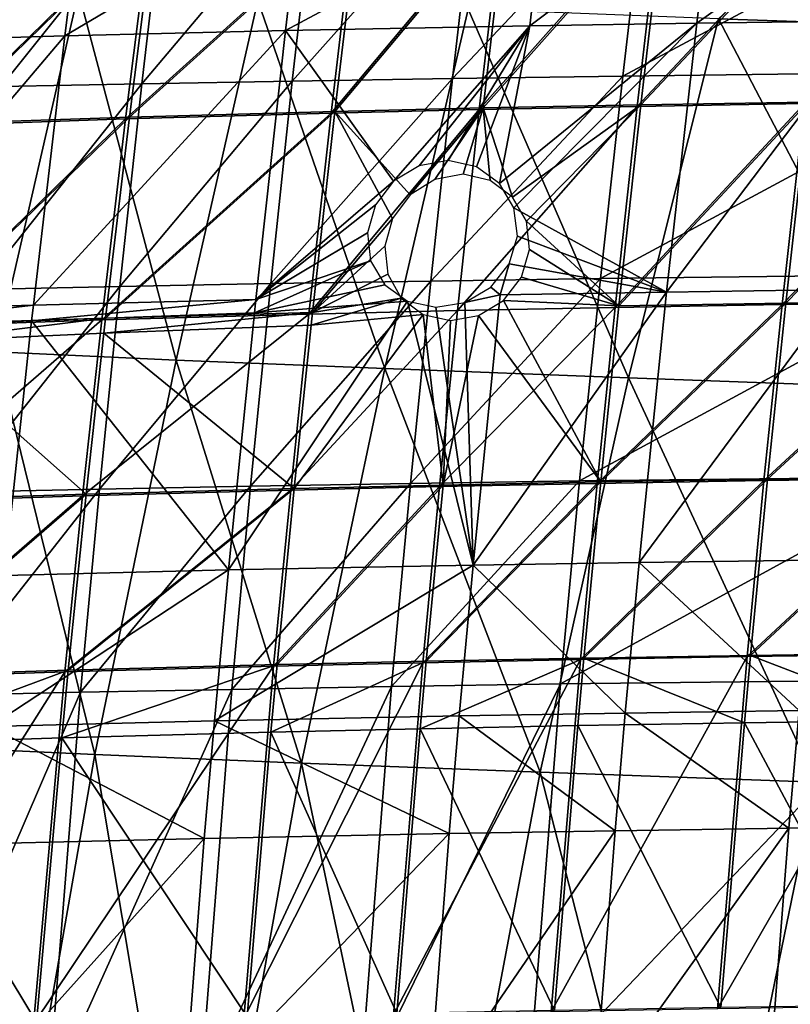
# Model space of a CAD drawing. Units: inches. Extents: x -10.7 to 14.7, y -14 to 10.8.
# Drawn here: x -5.6 to -4, y 5.2 to 7.2 of the extents above; entities that cross this region are included whole.
import ezdxf

# ---------------------------------------------------------------- set-up
doc = ezdxf.new("R2010")
doc.units = ezdxf.units.IN
doc.header["$MEASUREMENT"] = 0
doc.layers.add('SEAT-SHELL', color=5, linetype='Continuous')

msp = doc.modelspace()

# ---------------------------------------------------------------- linework, layer by layer
at = {"layer": 'SEAT-SHELL'}
for points in [[(-3.5144, 7.2053, 25.0728), (-3.3504, 7.949, 25.2728), (-4.1251, 7.2267, 25.1154)], [(-4.3252, 7.1065, 24.525), (-4.2753, 7.5318, 24.6279), (-3.515, 7.5394, 24.5837)], [(-4.3252, 7.1065, 24.525), (-3.515, 7.5394, 24.5837), (-3.5675, 7.1163, 24.4778)], [(-5.6261, 7.0846, 25.0281), (-5.5749, 7.5089, 25.1423), (-5.2822, 7.5152, 24.9629)], [(-5.6261, 7.0846, 25.0281), (-5.2822, 7.5152, 24.9629), (-5.3315, 7.0907, 24.8542)], [(-5.3315, 7.0907, 24.8542), (-5.2822, 7.5152, 24.9629), (-4.9683, 7.5213, 24.8157)], [(-5.3315, 7.0907, 24.8542), (-4.9683, 7.5213, 24.8157), (-5.0168, 7.0964, 24.7107)], [(-5.0168, 7.0964, 24.7107), (-4.9683, 7.5213, 24.8157), (-4.6327, 7.5269, 24.7032)], [(-5.0168, 7.0964, 24.7107), (-4.6327, 7.5269, 24.7032), (-4.6815, 7.1016, 24.6001)], [(-4.6815, 7.1016, 24.6001), (-4.6327, 7.5269, 24.7032), (-4.2753, 7.5318, 24.6279)], [(-4.6815, 7.1016, 24.6001), (-4.2753, 7.5318, 24.6279), (-4.3252, 7.1065, 24.525)], [(-5.9017, 7.078, 25.2304), (-5.8473, 7.5024, 25.3521), (-5.5749, 7.5089, 25.1423)], [(-5.9017, 7.078, 25.2304), (-5.5749, 7.5089, 25.1423), (-5.6261, 7.0846, 25.0281)], [(-4.52, 7.2119, 24.7287), (-4.4869, 7.4934, 24.7976), (-4.1369, 7.4988, 24.7379)], [(-4.1704, 7.2174, 24.6686), (-4.52, 7.2119, 24.7287), (-4.1369, 7.4988, 24.7379)], [(-3.8035, 7.2225, 24.6426), (-4.1704, 7.2174, 24.6686), (-3.7692, 7.5035, 24.7128)], [(-3.7692, 7.5035, 24.7128), (-4.1704, 7.2174, 24.6686), (-4.1369, 7.4988, 24.7379)], [(-4.9976, 7.4833, 24.9653), (-5.031, 7.202, 24.8949), (-5.4925, 7.1908, 25.1402)], [(-4.9976, 7.4833, 24.9653), (-5.4925, 7.1908, 25.1402), (-5.4571, 7.4718, 25.2151)], [(-4.9976, 7.4833, 24.9653), (-4.4869, 7.4934, 24.7976), (-5.031, 7.202, 24.8949)], [(-4.52, 7.2119, 24.7287), (-5.031, 7.202, 24.8949), (-4.4869, 7.4934, 24.7976)], [(-5.8687, 7.4593, 25.5395), (-5.4571, 7.4718, 25.2151), (-5.9079, 7.1783, 25.4571)], [(-5.9079, 7.1783, 25.4571), (-5.4571, 7.4718, 25.2151), (-5.4925, 7.1908, 25.1402)], [(-4.9275, 7.0329, 24.9355), (-5.3577, 7.021, 25.1444), (-4.8776, 7.4535, 25.0386)], [(-4.8776, 7.4535, 25.0386), (-5.3577, 7.021, 25.1444), (-5.3047, 7.4415, 25.2525)], [(-4.6255, 7.0366, 24.8388), (-4.9355, 7.0293, 24.9405), (-4.5767, 7.4573, 24.9409)], [(-4.5767, 7.4573, 24.9409), (-4.9355, 7.0293, 24.9405), (-4.8858, 7.4499, 25.0439)], [(-4.9275, 7.0329, 24.9355), (-4.8776, 7.4535, 25.0386), (-4.5685, 7.4607, 24.9355)], [(-4.5685, 7.4607, 24.9355), (-4.6175, 7.04, 24.8338), (-4.9275, 7.0329, 24.9355)], [(-4.2954, 7.0433, 24.7697), (-4.6255, 7.0366, 24.8388), (-4.2465, 7.4639, 24.8719)], [(-4.2465, 7.4639, 24.8719), (-4.6255, 7.0366, 24.8388), (-4.5767, 7.4573, 24.9409)], [(-4.2874, 7.0464, 24.7647), (-4.6175, 7.04, 24.8338), (-4.2383, 7.4671, 24.8665)], [(-4.2383, 7.4671, 24.8665), (-4.6175, 7.04, 24.8338), (-4.5685, 7.4607, 24.9355)], [(-3.9449, 7.0492, 24.7337), (-4.2954, 7.0433, 24.7697), (-3.8951, 7.4698, 24.8373)], [(-3.8951, 7.4698, 24.8373), (-4.2954, 7.0433, 24.7697), (-4.2465, 7.4639, 24.8719)], [(-3.937, 7.0521, 24.7287), (-4.2874, 7.0464, 24.7647), (-3.8869, 7.4727, 24.832)], [(-4.2383, 7.4671, 24.8665), (-3.8869, 7.4727, 24.832), (-4.2874, 7.0464, 24.7647)], [(-5.3657, 7.0171, 25.1494), (-5.7573, 7.0034, 25.4208), (-5.3129, 7.4375, 25.2578)], [(-5.3129, 7.4375, 25.2578), (-5.7573, 7.0034, 25.4208), (-5.6992, 7.4237, 25.5377)], [(-5.7494, 7.0078, 25.4158), (-5.691, 7.4281, 25.5325), (-5.3047, 7.4415, 25.2525)], [(-5.3047, 7.4415, 25.2525), (-5.3577, 7.021, 25.1444), (-5.7494, 7.0078, 25.4158)], [(-4.9355, 7.0293, 24.9405), (-5.3657, 7.0171, 25.1494), (-4.8858, 7.4499, 25.0439)], [(-4.8858, 7.4499, 25.0439), (-5.3657, 7.0171, 25.1494), (-5.3129, 7.4375, 25.2578)], [(-5.7838, 7.2979, 26.0622), (-5.6375, 6.53, 25.5971), (-5.464, 7.2819, 25.7315)], [(-5.6375, 6.53, 25.5971), (-5.2601, 6.513, 25.3234), (-5.464, 7.2819, 25.7315)], [(-5.464, 7.2819, 25.7315), (-5.2601, 6.513, 25.3234), (-5.0892, 7.2649, 25.4554)], [(-5.2601, 6.513, 25.3234), (-4.8235, 6.4949, 25.1082), (-5.0892, 7.2649, 25.4554)], [(-5.0892, 7.2649, 25.4554), (-4.8235, 6.4949, 25.1082), (-4.6486, 7.2466, 25.2443)], [(-4.8235, 6.4949, 25.1082), (-4.3132, 6.4754, 24.966), (-4.6486, 7.2466, 25.2443)], [(-4.6486, 7.2466, 25.2443), (-4.3132, 6.4754, 24.966), (-4.1251, 7.2267, 25.1154)], [(-4.805, 6.887, 24.7223), (-5.031, 7.202, 24.8949), (-4.52, 7.2119, 24.7287)], [(-4.52, 7.2119, 24.7287), (-4.7515, 6.9192, 24.714), (-4.805, 6.887, 24.7223)], [(-4.52, 7.2119, 24.7287), (-4.6906, 6.93, 24.699), (-4.7515, 6.9192, 24.714)], [(-4.6314, 6.9167, 24.6795), (-4.6906, 6.93, 24.699), (-4.52, 7.2119, 24.7287)], [(-4.5829, 6.882, 24.6584), (-4.6314, 6.9167, 24.6795), (-4.52, 7.2119, 24.7287)], [(-4.553, 6.831, 24.6385), (-4.5829, 6.882, 24.6584), (-4.1704, 7.2174, 24.6686)], [(-4.1704, 7.2174, 24.6686), (-4.5829, 6.882, 24.6584), (-4.52, 7.2119, 24.7287)], [(-4.2334, 6.6549, 24.5393), (-4.553, 6.831, 24.6385), (-4.1704, 7.2174, 24.6686)], [(-4.3132, 6.4754, 24.966), (-3.7206, 6.4543, 24.9053), (-4.1251, 7.2267, 25.1154)], [(-4.2334, 6.6549, 24.5393), (-4.1704, 7.2174, 24.6686), (-3.8035, 7.2225, 24.6426)], [(-3.8685, 6.6601, 24.5102), (-4.2334, 6.6549, 24.5393), (-3.8035, 7.2225, 24.6426)], [(-4.1251, 7.2267, 25.1154), (-3.7206, 6.4543, 24.9053), (-3.5144, 7.2053, 25.0728)], [(-5.9079, 7.1783, 25.4571), (-5.4925, 7.1908, 25.1402), (-5.9811, 6.6155, 25.3031)], [(-5.9811, 6.6155, 25.3031), (-5.4925, 7.1908, 25.1402), (-5.5587, 6.628, 24.9992)], [(-5.4925, 7.1908, 25.1402), (-5.031, 7.202, 24.8949), (-5.5587, 6.628, 24.9992)], [(-5.0933, 6.6393, 24.7625), (-5.5587, 6.628, 24.9992), (-5.031, 7.202, 24.8949)], [(-4.805, 6.887, 24.7223), (-5.0933, 6.6393, 24.7625), (-5.031, 7.202, 24.8949)], [(-4.6815, 7.1016, 24.6001), (-4.3252, 7.1065, 24.525), (-4.7267, 6.6782, 24.504)], [(-4.7267, 6.6782, 24.504), (-4.3252, 7.1065, 24.525), (-4.3719, 6.6833, 24.4291)], [(-4.3252, 7.1065, 24.525), (-3.5675, 7.1163, 24.4778), (-4.3719, 6.6833, 24.4291)], [(-4.3719, 6.6833, 24.4291), (-3.5675, 7.1163, 24.4778), (-3.6174, 6.6928, 24.3773)], [(-5.6261, 7.0846, 25.0281), (-5.3315, 7.0907, 24.8542), (-5.674, 6.6606, 24.9209)], [(-5.674, 6.6606, 24.9209), (-5.3315, 7.0907, 24.8542), (-5.3775, 6.6669, 24.7521)], [(-5.3315, 7.0907, 24.8542), (-5.0168, 7.0964, 24.7107), (-5.3775, 6.6669, 24.7521)], [(-5.3775, 6.6669, 24.7521), (-5.0168, 7.0964, 24.7107), (-5.0618, 6.6728, 24.6123)], [(-5.0168, 7.0964, 24.7107), (-4.6815, 7.1016, 24.6001), (-5.0618, 6.6728, 24.6123)], [(-5.0618, 6.6728, 24.6123), (-4.6815, 7.1016, 24.6001), (-4.7267, 6.6782, 24.504)], [(-4.341, 6.6229, 24.6741), (-4.671, 6.6163, 24.7433), (-4.2954, 7.0433, 24.7697)], [(-4.2954, 7.0433, 24.7697), (-4.671, 6.6163, 24.7433), (-4.6255, 7.0366, 24.8388)], [(-4.2874, 7.0464, 24.7647), (-4.5559, 6.8538, 24.7699), (-4.6175, 7.04, 24.8338)], [(-4.527, 6.8032, 24.7503), (-4.5559, 6.8538, 24.7699), (-4.2874, 7.0464, 24.7647)], [(-4.3333, 6.626, 24.6694), (-4.527, 6.8032, 24.7503), (-4.2874, 7.0464, 24.7647)], [(-3.9916, 6.6289, 24.6362), (-4.341, 6.6229, 24.6741), (-3.9449, 7.0492, 24.7337)], [(-3.9449, 7.0492, 24.7337), (-4.341, 6.6229, 24.6741), (-4.2954, 7.0433, 24.7697)], [(-4.3333, 6.626, 24.6694), (-4.2874, 7.0464, 24.7647), (-3.937, 7.0521, 24.7287)], [(-3.9839, 6.6317, 24.6315), (-4.3333, 6.626, 24.6694), (-3.937, 7.0521, 24.7287)], [(-3.6253, 6.6342, 24.6257), (-3.9916, 6.6289, 24.6362), (-3.5772, 7.0546, 24.7258)], [(-3.5772, 7.0546, 24.7258), (-3.9916, 6.6289, 24.6362), (-3.9449, 7.0492, 24.7337)], [(-3.6176, 6.6368, 24.621), (-3.9839, 6.6317, 24.6315), (-3.5692, 7.0572, 24.7208)], [(-3.5692, 7.0572, 24.7208), (-3.9839, 6.6317, 24.6315), (-3.937, 7.0521, 24.7287)], [(-5.4074, 6.6007, 25.0426), (-5.8036, 6.5876, 25.3064), (-5.3577, 7.021, 25.1444)], [(-5.3577, 7.021, 25.1444), (-5.8036, 6.5876, 25.3064), (-5.7494, 7.0078, 25.4158)], [(-4.982, 6.609, 24.8433), (-5.4151, 6.5968, 25.0473), (-4.9355, 7.0293, 24.9405)], [(-4.9355, 7.0293, 24.9405), (-5.4151, 6.5968, 25.0473), (-5.3657, 7.0171, 25.1494)], [(-5.4074, 6.6007, 25.0426), (-5.3577, 7.021, 25.1444), (-4.9275, 7.0329, 24.9355)], [(-4.9275, 7.0329, 24.9355), (-4.9742, 6.6125, 24.8386), (-5.4074, 6.6007, 25.0426)], [(-4.671, 6.6163, 24.7433), (-4.982, 6.609, 24.8433), (-4.6255, 7.0366, 24.8388)], [(-4.6255, 7.0366, 24.8388), (-4.982, 6.609, 24.8433), (-4.9355, 7.0293, 24.9405)], [(-4.9275, 7.0329, 24.9355), (-4.8068, 6.8091, 24.8304), (-4.9742, 6.6125, 24.8386)], [(-4.6175, 7.04, 24.8338), (-4.77, 6.8583, 24.8313), (-4.9275, 7.0329, 24.9355)], [(-4.9275, 7.0329, 24.9355), (-4.77, 6.8583, 24.8313), (-4.8068, 6.8091, 24.8304)], [(-4.6175, 7.04, 24.8338), (-4.7183, 6.8907, 24.8237), (-4.77, 6.8583, 24.8313)], [(-4.6175, 7.04, 24.8338), (-4.6595, 6.9013, 24.8092), (-4.7183, 6.8907, 24.8237)], [(-4.6024, 6.8883, 24.7904), (-4.6595, 6.9013, 24.8092), (-4.6175, 7.04, 24.8338)], [(-4.5559, 6.8538, 24.7699), (-4.6024, 6.8883, 24.7904), (-4.6175, 7.04, 24.8338)], [(-5.4151, 6.5968, 25.0473), (-5.8113, 6.5832, 25.3111), (-5.3657, 7.0171, 25.1494)], [(-5.3657, 7.0171, 25.1494), (-5.8113, 6.5832, 25.3111), (-5.7573, 7.0034, 25.4208)], [(-4.8429, 6.8377, 24.7216), (-5.0933, 6.6393, 24.7625), (-4.805, 6.887, 24.7223)], [(-4.8429, 6.8377, 24.7216), (-4.8596, 6.7792, 24.7118), (-5.0933, 6.6393, 24.7625)], [(-4.5457, 6.7721, 24.6222), (-4.553, 6.831, 24.6385), (-4.2334, 6.6549, 24.5393)], [(-4.9742, 6.6125, 24.8386), (-4.8068, 6.8091, 24.8304), (-4.8232, 6.7508, 24.8206)], [(-4.5204, 6.7443, 24.7342), (-4.527, 6.8032, 24.7503), (-4.3333, 6.626, 24.6694)], [(-5.0933, 6.6393, 24.7625), (-4.8596, 6.7792, 24.7118), (-4.853, 6.7205, 24.6943)], [(-4.2334, 6.6549, 24.5393), (-4.5631, 6.714, 24.6118), (-4.5457, 6.7721, 24.6222)], [(-4.9742, 6.6125, 24.8386), (-4.8232, 6.7508, 24.8206), (-4.817, 6.6922, 24.8032)], [(-4.3333, 6.626, 24.6694), (-4.5371, 6.6862, 24.7236), (-4.5204, 6.7443, 24.7342)], [(-5.0933, 6.6393, 24.7625), (-4.853, 6.7205, 24.6943), (-5.0962, 6.6119, 24.7563)], [(-5.0962, 6.6119, 24.7563), (-4.853, 6.7205, 24.6943), (-4.8234, 6.6703, 24.6718)], [(-4.5815, 6.6492, 24.6001), (-4.6015, 6.6652, 24.6088), (-4.5631, 6.714, 24.6118)], [(-4.2334, 6.6549, 24.5393), (-4.5815, 6.6492, 24.6001), (-4.5631, 6.714, 24.6118)], [(-4.817, 6.6922, 24.8032), (-4.7889, 6.6422, 24.7812), (-4.9742, 6.6125, 24.8386)], [(-3.6174, 6.6928, 24.3773), (-3.6623, 6.2686, 24.2831), (-4.4155, 6.2601, 24.3374)], [(-3.6174, 6.6928, 24.3773), (-4.4155, 6.2601, 24.3374), (-4.3719, 6.6833, 24.4291)], [(-5.0618, 6.6728, 24.6123), (-5.1043, 6.2491, 24.5188), (-5.4205, 6.2429, 24.6554)], [(-5.0618, 6.6728, 24.6123), (-5.4205, 6.2429, 24.6554), (-5.3775, 6.6669, 24.7521)], [(-4.7267, 6.6782, 24.504), (-4.7693, 6.2549, 24.4121), (-5.1043, 6.2491, 24.5188)], [(-4.7267, 6.6782, 24.504), (-5.1043, 6.2491, 24.5188), (-5.0618, 6.6728, 24.6123)], [(-4.3719, 6.6833, 24.4291), (-4.4155, 6.2601, 24.3374), (-4.7693, 6.2549, 24.4121)], [(-4.3719, 6.6833, 24.4291), (-4.7693, 6.2549, 24.4121), (-4.7267, 6.6782, 24.504)], [(-4.3333, 6.626, 24.6694), (-4.5746, 6.6376, 24.7204), (-4.5371, 6.6862, 24.7236)], [(-5.3775, 6.6669, 24.7521), (-5.4205, 6.2429, 24.6554), (-5.7186, 6.2365, 24.8197)], [(-5.3775, 6.6669, 24.7521), (-5.7186, 6.2365, 24.8197), (-5.674, 6.6606, 24.9209)], [(-5.0962, 6.6119, 24.7563), (-4.8234, 6.6703, 24.6718), (-4.7758, 6.6362, 24.6484)], [(-4.6555, 6.6334, 24.6143), (-4.6015, 6.6652, 24.6088), (-4.5815, 6.6492, 24.6001)], [(-4.6383, 6.0842, 24.4789), (-4.5815, 6.6492, 24.6001), (-4.2334, 6.6549, 24.5393)], [(-4.2909, 6.0897, 24.4176), (-4.6383, 6.0842, 24.4789), (-4.2334, 6.6549, 24.5393)], [(-3.9269, 6.0946, 24.387), (-4.2909, 6.0897, 24.4176), (-3.8685, 6.6601, 24.5102)], [(-3.8685, 6.6601, 24.5102), (-4.2909, 6.0897, 24.4176), (-4.2334, 6.6549, 24.5393)], [(-5.0962, 6.6119, 24.7563), (-5.5624, 6.5952, 24.9913), (-5.0933, 6.6393, 24.7625)], [(-5.0933, 6.6393, 24.7625), (-5.5624, 6.5952, 24.9913), (-5.5587, 6.628, 24.9992)], [(-4.7758, 6.6362, 24.6484), (-4.6383, 6.0842, 24.4789), (-5.1505, 6.074, 24.6385)], [(-4.7758, 6.6362, 24.6484), (-5.1505, 6.074, 24.6385), (-5.0962, 6.6119, 24.7563)], [(-4.9742, 6.6125, 24.8386), (-4.7889, 6.6422, 24.7812), (-4.9771, 6.5857, 24.8326)], [(-4.7889, 6.6422, 24.7812), (-4.743, 6.6083, 24.7584), (-4.9771, 6.5857, 24.8326)], [(-4.7167, 6.6235, 24.6283), (-4.6383, 6.0842, 24.4789), (-4.7758, 6.6362, 24.6484)], [(-4.7167, 6.6235, 24.6283), (-4.6555, 6.6334, 24.6143), (-4.6383, 6.0842, 24.4789)], [(-4.6383, 6.0842, 24.4789), (-4.6555, 6.6334, 24.6143), (-4.5815, 6.6492, 24.6001)], [(-4.3711, 6.2579, 24.5893), (-4.6269, 6.6058, 24.7256), (-4.5746, 6.6376, 24.7204)], [(-4.3711, 6.2579, 24.5893), (-4.5746, 6.6376, 24.7204), (-4.3333, 6.626, 24.6694)], [(-4.0223, 6.2637, 24.5505), (-4.3711, 6.2579, 24.5893), (-3.9839, 6.6317, 24.6315)], [(-3.9839, 6.6317, 24.6315), (-4.3711, 6.2579, 24.5893), (-4.3333, 6.626, 24.6694)], [(-3.6642, 6.2662, 24.5433), (-4.0298, 6.2609, 24.555), (-3.6253, 6.6342, 24.6257)], [(-3.6253, 6.6342, 24.6257), (-4.0298, 6.2609, 24.555), (-3.9916, 6.6289, 24.6362)], [(-3.6566, 6.2688, 24.5389), (-4.0223, 6.2637, 24.5505), (-3.6176, 6.6368, 24.621)], [(-3.6176, 6.6368, 24.621), (-4.0223, 6.2637, 24.5505), (-3.9839, 6.6317, 24.6315)], [(-5.9811, 6.6155, 25.3031), (-5.5587, 6.628, 24.9992), (-5.9858, 6.5774, 25.2931)], [(-5.9858, 6.5774, 25.2931), (-5.5587, 6.628, 24.9992), (-5.5624, 6.5952, 24.9913)], [(-5.0962, 6.6119, 24.7563), (-5.1505, 6.074, 24.6385), (-5.5624, 6.5952, 24.9913)], [(-4.9742, 6.6125, 24.8386), (-4.9771, 6.5857, 24.8326), (-5.411, 6.5689, 25.0351)], [(-5.4074, 6.6007, 25.0426), (-4.9742, 6.6125, 24.8386), (-5.411, 6.5689, 25.0351)], [(-4.7086, 6.2483, 24.663), (-5.0202, 6.241, 24.762), (-4.671, 6.6163, 24.7433)], [(-4.671, 6.6163, 24.7433), (-5.0202, 6.241, 24.762), (-4.982, 6.609, 24.8433)], [(-4.3786, 6.2549, 24.5938), (-4.7086, 6.2483, 24.663), (-4.341, 6.6229, 24.6741)], [(-4.341, 6.6229, 24.6741), (-4.7086, 6.2483, 24.663), (-4.671, 6.6163, 24.7433)], [(-4.0298, 6.2609, 24.555), (-4.3786, 6.2549, 24.5938), (-3.9916, 6.6289, 24.6362)], [(-3.9916, 6.6289, 24.6362), (-4.3786, 6.2549, 24.5938), (-4.341, 6.6229, 24.6741)], [(-5.9858, 6.5774, 25.2931), (-5.5624, 6.5952, 24.9913), (-5.619, 6.0627, 24.8682)], [(-5.4555, 6.2288, 24.9624), (-5.8553, 6.2154, 25.2204), (-5.4151, 6.5968, 25.0473)], [(-5.4151, 6.5968, 25.0473), (-5.8553, 6.2154, 25.2204), (-5.8113, 6.5832, 25.3111)], [(-5.8082, 6.5507, 25.2971), (-5.8036, 6.5876, 25.3064), (-5.4074, 6.6007, 25.0426)], [(-5.4074, 6.6007, 25.0426), (-5.411, 6.5689, 25.0351), (-5.8082, 6.5507, 25.2971)], [(-5.619, 6.0627, 24.8682), (-5.5624, 6.5952, 24.9913), (-5.1505, 6.074, 24.6385)], [(-5.0202, 6.241, 24.762), (-5.4555, 6.2288, 24.9624), (-4.982, 6.609, 24.8433)], [(-4.982, 6.609, 24.8433), (-5.4555, 6.2288, 24.9624), (-5.4151, 6.5968, 25.0473)], [(-4.9771, 6.5857, 24.8326), (-4.743, 6.6083, 24.7584), (-5.0126, 6.2444, 24.7576)], [(-5.0126, 6.2444, 24.7576), (-4.743, 6.6083, 24.7584), (-4.701, 6.2515, 24.6586)], [(-4.701, 6.2515, 24.6586), (-4.743, 6.6083, 24.7584), (-4.6861, 6.5955, 24.7388)], [(-4.701, 6.2515, 24.6586), (-4.6861, 6.5955, 24.7388), (-4.6269, 6.6058, 24.7256)], [(-4.701, 6.2515, 24.6586), (-4.6269, 6.6058, 24.7256), (-4.3711, 6.2579, 24.5893)], [(-5.411, 6.5689, 25.0351), (-5.448, 6.2327, 24.958), (-5.8082, 6.5507, 25.2971)], [(-5.411, 6.5689, 25.0351), (-5.0126, 6.2444, 24.7576), (-5.448, 6.2327, 24.958)], [(-5.411, 6.5689, 25.0351), (-4.9771, 6.5857, 24.8326), (-5.0126, 6.2444, 24.7576)], [(-5.8082, 6.5507, 25.2971), (-5.448, 6.2327, 24.958), (-5.8478, 6.2197, 25.2159)], [(-5.8087, 5.7054, 25.4681), (-5.4298, 5.6884, 25.1959), (-5.6375, 6.53, 25.5971)], [(-5.6375, 6.53, 25.5971), (-5.4298, 5.6884, 25.1959), (-5.2601, 6.513, 25.3234)], [(-5.4298, 5.6884, 25.1959), (-4.9975, 5.6703, 24.9766), (-5.2601, 6.513, 25.3234)], [(-5.2601, 6.513, 25.3234), (-4.9975, 5.6703, 24.9766), (-4.8235, 6.4949, 25.1082)], [(-4.9975, 5.6703, 24.9766), (-4.4984, 5.651, 24.8233), (-4.8235, 6.4949, 25.1082)], [(-4.8235, 6.4949, 25.1082), (-4.4984, 5.651, 24.8233), (-4.3132, 6.4754, 24.966)], [(-4.4984, 5.651, 24.8233), (-3.9215, 5.6302, 24.7472), (-4.3132, 6.4754, 24.966)], [(-4.3132, 6.4754, 24.966), (-3.9215, 5.6302, 24.7472), (-3.7206, 6.4543, 24.9053)], [(-4.4555, 5.8356, 24.2505), (-4.8089, 5.8303, 24.3251), (-4.4155, 6.2601, 24.3374)], [(-4.4155, 6.2601, 24.3374), (-4.8089, 5.8303, 24.3251), (-4.7693, 6.2549, 24.4121)], [(-3.6623, 6.2686, 24.2831), (-3.7025, 5.8442, 24.1955), (-4.4555, 5.8356, 24.2505)], [(-3.6623, 6.2686, 24.2831), (-4.4555, 5.8356, 24.2505), (-4.4155, 6.2601, 24.3374)], [(-4.0652, 5.8927, 24.4779), (-4.4137, 5.8867, 24.5172), (-4.0298, 6.2609, 24.555)], [(-4.0298, 6.2609, 24.555), (-4.4137, 5.8867, 24.5172), (-4.3786, 6.2549, 24.5938)], [(-4.0579, 5.8953, 24.4737), (-4.4064, 5.8896, 24.513), (-4.0223, 6.2637, 24.5505)], [(-4.0223, 6.2637, 24.5505), (-4.4064, 5.8896, 24.513), (-4.3711, 6.2579, 24.5893)], [(-3.6999, 5.8981, 24.466), (-4.0652, 5.8927, 24.4779), (-3.6642, 6.2662, 24.5433)], [(-3.6642, 6.2662, 24.5433), (-4.0652, 5.8927, 24.4779), (-4.0298, 6.2609, 24.555)], [(-3.6925, 5.9005, 24.4618), (-4.0579, 5.8953, 24.4737), (-3.6566, 6.2688, 24.5389)], [(-3.6566, 6.2688, 24.5389), (-4.0579, 5.8953, 24.4737), (-4.0223, 6.2637, 24.5505)], [(-5.4603, 5.8181, 24.5645), (-5.7597, 5.8115, 24.7251), (-5.4205, 6.2429, 24.6554)], [(-5.4205, 6.2429, 24.6554), (-5.7597, 5.8115, 24.7251), (-5.7186, 6.2365, 24.8197)], [(-5.0558, 5.8728, 24.6847), (-5.493, 5.8608, 24.882), (-5.0202, 6.241, 24.762)], [(-5.0202, 6.241, 24.762), (-5.493, 5.8608, 24.882), (-5.4555, 6.2288, 24.9624)], [(-5.448, 6.2327, 24.958), (-5.0126, 6.2444, 24.7576), (-5.4857, 5.8645, 24.8779)], [(-5.0126, 6.2444, 24.7576), (-5.0485, 5.8761, 24.6805), (-5.4857, 5.8645, 24.8779)], [(-5.1436, 5.8243, 24.4305), (-5.4603, 5.8181, 24.5645), (-5.1043, 6.2491, 24.5188)], [(-5.1043, 6.2491, 24.5188), (-5.4603, 5.8181, 24.5645), (-5.4205, 6.2429, 24.6554)], [(-4.8089, 5.8303, 24.3251), (-5.1436, 5.8243, 24.4305), (-4.7693, 6.2549, 24.4121)], [(-4.7693, 6.2549, 24.4121), (-5.1436, 5.8243, 24.4305), (-5.1043, 6.2491, 24.5188)], [(-4.7437, 5.8801, 24.5864), (-5.0558, 5.8728, 24.6847), (-4.7086, 6.2483, 24.663)], [(-4.7086, 6.2483, 24.663), (-5.0558, 5.8728, 24.6847), (-5.0202, 6.241, 24.762)], [(-5.0126, 6.2444, 24.7576), (-4.701, 6.2515, 24.6586), (-5.0485, 5.8761, 24.6805)], [(-5.0485, 5.8761, 24.6805), (-4.701, 6.2515, 24.6586), (-4.7364, 5.8832, 24.5823)], [(-4.4137, 5.8867, 24.5172), (-4.7437, 5.8801, 24.5864), (-4.3786, 6.2549, 24.5938)], [(-4.3786, 6.2549, 24.5938), (-4.7437, 5.8801, 24.5864), (-4.7086, 6.2483, 24.663)], [(-4.701, 6.2515, 24.6586), (-4.3711, 6.2579, 24.5893), (-4.7364, 5.8832, 24.5823)], [(-4.7364, 5.8832, 24.5823), (-4.3711, 6.2579, 24.5893), (-4.4064, 5.8896, 24.513)], [(-5.493, 5.8608, 24.882), (-5.896, 5.8475, 25.1349), (-5.4555, 6.2288, 24.9624)], [(-5.4555, 6.2288, 24.9624), (-5.896, 5.8475, 25.1349), (-5.8553, 6.2154, 25.2204)], [(-5.448, 6.2327, 24.958), (-5.4857, 5.8645, 24.8779), (-5.8887, 5.8517, 25.1307)], [(-5.448, 6.2327, 24.958), (-5.8887, 5.8517, 25.1307), (-5.8478, 6.2197, 25.2159)], [(-3.9269, 6.0946, 24.387), (-3.9563, 5.7798, 24.3231), (-4.2909, 6.0897, 24.4176)], [(-5.1505, 6.074, 24.6385), (-5.1797, 5.7582, 24.5737), (-5.6498, 5.7465, 24.8)], [(-5.1505, 6.074, 24.6385), (-5.6498, 5.7465, 24.8), (-5.619, 6.0627, 24.8682)], [(-4.6383, 6.0842, 24.4789), (-4.6673, 5.7687, 24.4153), (-5.1797, 5.7582, 24.5737)], [(-4.6383, 6.0842, 24.4789), (-5.1797, 5.7582, 24.5737), (-5.1505, 6.074, 24.6385)], [(-4.3201, 5.7746, 24.3539), (-4.6673, 5.7687, 24.4153), (-4.6383, 6.0842, 24.4789)], [(-4.2909, 6.0897, 24.4176), (-4.3201, 5.7746, 24.3539), (-4.6383, 6.0842, 24.4789)], [(-3.9563, 5.7798, 24.3231), (-4.3201, 5.7746, 24.3539), (-4.2909, 6.0897, 24.4176)], [(-4.7364, 5.8832, 24.5823), (-4.4064, 5.8896, 24.513), (-4.7491, 5.742, 24.5543)], [(-4.7491, 5.742, 24.5543), (-4.4064, 5.8896, 24.513), (-4.4192, 5.7486, 24.485)], [(-4.1271, 5.1561, 24.3387), (-4.475, 5.1501, 24.3788), (-4.0652, 5.8927, 24.4779)], [(-4.0652, 5.8927, 24.4779), (-4.475, 5.1501, 24.3788), (-4.4137, 5.8867, 24.5172)], [(-4.0708, 5.7546, 24.4456), (-4.4192, 5.7486, 24.485), (-4.4064, 5.8896, 24.513)], [(-4.4064, 5.8896, 24.513), (-4.0579, 5.8953, 24.4737), (-4.0708, 5.7546, 24.4456)], [(-3.7622, 5.1615, 24.3259), (-4.1271, 5.1561, 24.3387), (-3.6999, 5.8981, 24.466)], [(-3.6999, 5.8981, 24.466), (-4.1271, 5.1561, 24.3387), (-4.0652, 5.8927, 24.4779)], [(-4.0708, 5.7546, 24.4456), (-4.0579, 5.8953, 24.4737), (-3.7054, 5.7599, 24.4336)], [(-4.0579, 5.8953, 24.4737), (-3.6925, 5.9005, 24.4618), (-3.7054, 5.7599, 24.4336)], [(-5.1181, 5.1362, 24.5447), (-5.5587, 5.1243, 24.7367), (-5.0558, 5.8728, 24.6847)], [(-5.0558, 5.8728, 24.6847), (-5.5587, 5.1243, 24.7367), (-5.493, 5.8608, 24.882)], [(-5.4857, 5.8645, 24.8779), (-5.0485, 5.8761, 24.6805), (-5.4994, 5.723, 24.8484)], [(-5.4994, 5.723, 24.8484), (-5.0485, 5.8761, 24.6805), (-5.0614, 5.7348, 24.6522)], [(-4.8051, 5.1435, 24.448), (-5.1181, 5.1362, 24.5447), (-4.7437, 5.8801, 24.5864)], [(-4.7437, 5.8801, 24.5864), (-5.1181, 5.1362, 24.5447), (-5.0558, 5.8728, 24.6847)], [(-5.0485, 5.8761, 24.6805), (-4.7364, 5.8832, 24.5823), (-5.0614, 5.7348, 24.6522)], [(-5.0614, 5.7348, 24.6522), (-4.7364, 5.8832, 24.5823), (-4.7491, 5.742, 24.5543)], [(-4.475, 5.1501, 24.3788), (-4.8051, 5.1435, 24.448), (-4.4137, 5.8867, 24.5172)], [(-4.4137, 5.8867, 24.5172), (-4.8051, 5.1435, 24.448), (-4.7437, 5.8801, 24.5864)], [(-5.5587, 5.1243, 24.7367), (-5.967, 5.1113, 24.9809), (-5.493, 5.8608, 24.882)], [(-5.493, 5.8608, 24.882), (-5.967, 5.1113, 24.9809), (-5.896, 5.8475, 25.1349)], [(-5.8887, 5.8517, 25.1307), (-5.4857, 5.8645, 24.8779), (-5.9035, 5.7099, 25.0994)], [(-5.4857, 5.8645, 24.8779), (-5.4994, 5.723, 24.8484), (-5.9035, 5.7099, 25.0994)], [(-4.876, 4.9801, 24.1706), (-5.2105, 4.9742, 24.2735), (-4.8089, 5.8303, 24.3251)], [(-4.8089, 5.8303, 24.3251), (-5.2105, 4.9742, 24.2735), (-5.1436, 5.8243, 24.4305)], [(-4.5235, 4.9856, 24.0965), (-4.876, 4.9801, 24.1706), (-4.4555, 5.8356, 24.2505)], [(-4.4555, 5.8356, 24.2505), (-4.876, 4.9801, 24.1706), (-4.8089, 5.8303, 24.3251)], [(-3.7717, 4.9951, 24.0395), (-4.5235, 4.9856, 24.0965), (-3.7025, 5.8442, 24.1955)], [(-4.4555, 5.8356, 24.2505), (-3.7025, 5.8442, 24.1955), (-4.5235, 4.9856, 24.0965)], [(-5.5282, 4.9679, 24.403), (-5.83, 4.9613, 24.5573), (-5.4603, 5.8181, 24.5645)], [(-5.4603, 5.8181, 24.5645), (-5.83, 4.9613, 24.5573), (-5.7597, 5.8115, 24.7251)], [(-5.2105, 4.9742, 24.2735), (-5.5282, 4.9679, 24.403), (-5.1436, 5.8243, 24.4305)], [(-5.1436, 5.8243, 24.4305), (-5.5282, 4.9679, 24.403), (-5.4603, 5.8181, 24.5645)], [(-4.6673, 5.7687, 24.4153), (-4.6883, 5.5228, 24.3684), (-5.1797, 5.7582, 24.5737)], [(-4.3414, 5.5286, 24.3069), (-4.6883, 5.5228, 24.3684), (-4.6673, 5.7687, 24.4153)], [(-4.3201, 5.7746, 24.3539), (-4.3414, 5.5286, 24.3069), (-4.6673, 5.7687, 24.4153)], [(-3.9777, 5.5337, 24.2757), (-4.3414, 5.5286, 24.3069), (-4.3201, 5.7746, 24.3539)], [(-3.9563, 5.7798, 24.3231), (-3.9777, 5.5337, 24.2757), (-4.3201, 5.7746, 24.3539)], [(-3.2115, 5.5422, 24.2887), (-3.9777, 5.5337, 24.2757), (-3.9563, 5.7798, 24.3231)], [(-5.201, 5.5126, 24.526), (-5.6721, 5.5012, 24.7499), (-5.6498, 5.7465, 24.8)], [(-5.1797, 5.7582, 24.5737), (-5.201, 5.5126, 24.526), (-5.6498, 5.7465, 24.8)], [(-4.6883, 5.5228, 24.3684), (-5.201, 5.5126, 24.526), (-5.1797, 5.7582, 24.5737)], [(-4.7491, 5.742, 24.5543), (-4.4192, 5.7486, 24.485), (-4.4681, 5.153, 24.3752)], [(-4.4681, 5.153, 24.3752), (-4.4192, 5.7486, 24.485), (-4.1202, 5.1588, 24.335)], [(-4.1202, 5.1588, 24.335), (-4.4192, 5.7486, 24.485), (-4.0708, 5.7546, 24.4456)], [(-4.1202, 5.1588, 24.335), (-4.0708, 5.7546, 24.4456), (-3.7553, 5.164, 24.3223)], [(-4.0708, 5.7546, 24.4456), (-3.7054, 5.7599, 24.4336), (-3.7553, 5.164, 24.3223)], [(-5.4994, 5.723, 24.8484), (-5.0614, 5.7348, 24.6522), (-5.1112, 5.1396, 24.5411)], [(-5.1112, 5.1396, 24.5411), (-5.0614, 5.7348, 24.6522), (-4.7981, 5.1466, 24.4444)], [(-5.0614, 5.7348, 24.6522), (-4.7491, 5.742, 24.5543), (-4.7981, 5.1466, 24.4444)], [(-4.7981, 5.1466, 24.4444), (-4.7491, 5.742, 24.5543), (-4.4681, 5.153, 24.3752)], [(-5.9035, 5.7099, 25.0994), (-5.5518, 5.1281, 24.7331), (-5.9601, 5.1154, 24.9773)], [(-5.9035, 5.7099, 25.0994), (-5.4994, 5.723, 24.8484), (-5.5518, 5.1281, 24.7331)], [(-5.8087, 5.7054, 25.4681), (-5.6479, 4.4507, 25.0408), (-5.4298, 5.6884, 25.1959)], [(-5.4994, 5.723, 24.8484), (-5.1112, 5.1396, 24.5411), (-5.5518, 5.1281, 24.7331)], [(-5.6479, 4.4507, 25.0408), (-5.2193, 4.4327, 24.8177), (-5.4298, 5.6884, 25.1959)], [(-5.4298, 5.6884, 25.1959), (-5.2193, 4.4327, 24.8177), (-4.9975, 5.6703, 24.9766)], [(-5.2193, 4.4327, 24.8177), (-4.7328, 4.4136, 24.652), (-4.9975, 5.6703, 24.9766)], [(-4.9975, 5.6703, 24.9766), (-4.7328, 4.4136, 24.652), (-4.4984, 5.651, 24.8233)], [(-4.7328, 4.4136, 24.652), (-4.1759, 4.3932, 24.5559), (-4.4984, 5.651, 24.8233)], [(-4.4984, 5.651, 24.8233), (-4.1759, 4.3932, 24.5559), (-3.9215, 5.6302, 24.7472)], [(-3.7617, 4.3788, 24.5345), (-3.9215, 5.6302, 24.7472), (-4.1759, 4.3932, 24.5559)], [(-3.2559, 4.979, 24.1877), (-4.0218, 4.9699, 24.1756), (-3.2115, 5.5422, 24.2887)], [(-3.2115, 5.5422, 24.2887), (-4.0218, 4.9699, 24.1756), (-3.9777, 5.5337, 24.2757)], [(-4.7315, 4.959, 24.2691), (-5.2447, 4.9487, 24.4245), (-4.6883, 5.5228, 24.3684)], [(-4.6883, 5.5228, 24.3684), (-5.2447, 4.9487, 24.4245), (-5.201, 5.5126, 24.526)], [(-4.3849, 4.9647, 24.2075), (-4.7315, 4.959, 24.2691), (-4.3414, 5.5286, 24.3069)], [(-4.3414, 5.5286, 24.3069), (-4.7315, 4.959, 24.2691), (-4.6883, 5.5228, 24.3684)], [(-4.0218, 4.9699, 24.1756), (-4.3849, 4.9647, 24.2075), (-3.9777, 5.5337, 24.2757)], [(-3.9777, 5.5337, 24.2757), (-4.3849, 4.9647, 24.2075), (-4.3414, 5.5286, 24.3069)], [(-5.2447, 4.9487, 24.4245), (-5.7182, 4.9373, 24.6433), (-5.201, 5.5126, 24.526)], [(-5.201, 5.5126, 24.526), (-5.7182, 4.9373, 24.6433), (-5.6721, 5.5012, 24.7499)]]:
    msp.add_3dface(points, dxfattribs=at)

doc.saveas('drawing.dxf')
